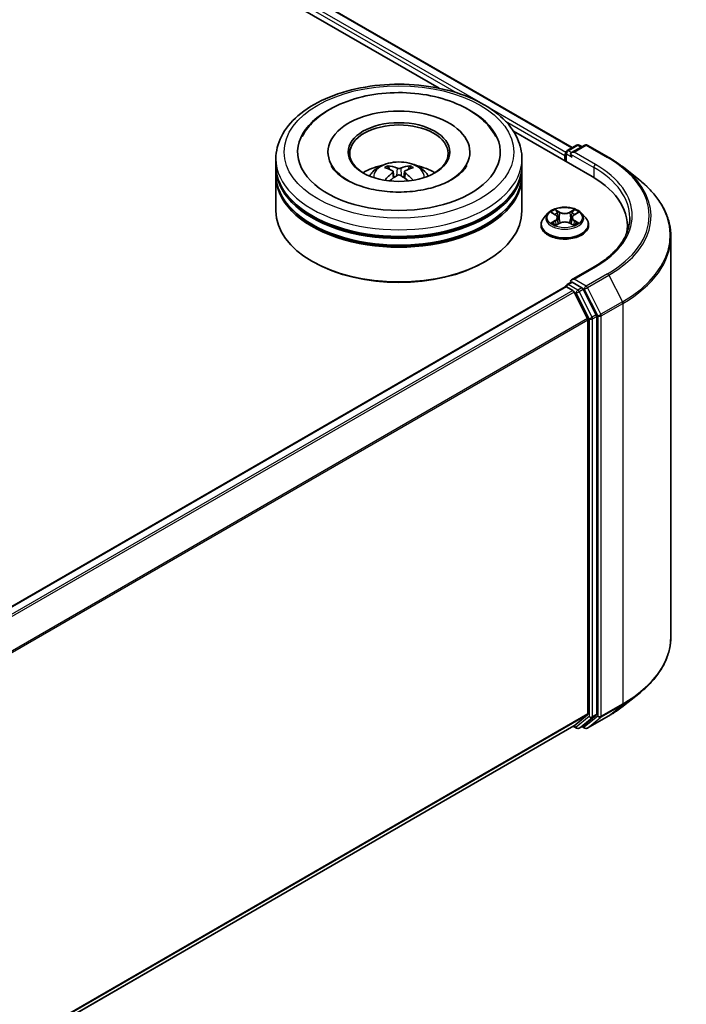
# Model space of a CAD drawing. Units: millimetres. Extents: x 36 to 11044, y 20 to 2128.
# Drawn here: x 504 to 536, y 518 to 564 of the extents above; entities that cross this region are included whole.
import ezdxf

# ---------------------------------------------------------------- set-up
doc = ezdxf.new("R2010")
doc.units = ezdxf.units.MM
doc.header["$LTSCALE"] = 2.5
doc.layers.add('Visible (ISO)', color=7, linetype='Continuous', lineweight=35)
doc.layers.add('Visible Narrow (ISO)', color=7, linetype='Continuous', lineweight=25)

msp = doc.modelspace()

# ---------------------------------------------------------------- linework, layer by layer
at = {"layer": 'Visible (ISO)'}
for p, q in [((408.0174, 629.043), (530.3244, 558.429)), ((407.5232, 628.5152), (524.0954, 561.2122)), ((527.5682, 559.2072), (531.2586, 557.0765)), ((530.0858, 558.2913), (530.5369, 558.5517)), ((530.9179, 558.5519), (530.3001, 558.1952)), ((530.6523, 558.5517), (530.785, 558.4751)), ((531.0333, 558.5519), (532.0396, 557.9709)), ((516.4329, 557.5947), (516.4329, 557.9087)), ((518.8753, 558.2228), (518.8753, 558.1474)), ((525.5291, 558.2228), (525.5291, 558.1474)), ((527.9714, 557.5947), (527.9714, 557.9087)), ((529.9804, 558.0658), (529.9804, 557.8145)), ((530.0281, 558.1914), (530.0281, 557.7869)), ((516.4329, 557.1865), (516.4329, 557.5005)), ((527.9714, 557.1865), (527.9714, 557.5005)), ((532.7268, 557.5071), (533.4541, 556.9314)), ((516.4329, 555.4592), (516.4329, 557.0922)), ((521.9378, 557.3052), (521.9677, 557.026)), ((522.4666, 557.3052), (522.4366, 557.026)), ((527.9714, 555.4592), (527.9714, 557.0922)), ((529.1916, 555.3523), (529.0008, 555.1395)), ((529.3785, 555.3757), (529.5422, 555.2778)), ((529.6431, 555.1433), (529.6746, 554.8496)), ((530.3176, 555.1433), (530.2861, 554.8496)), ((530.4185, 555.2778), (530.5822, 555.3757)), ((530.5822, 555.3757), (530.5823, 555.3758)), ((530.7691, 555.3523), (530.9599, 555.1395)), ((528.865, 554.7998), (528.865, 554.8126)), ((529.5722, 554.7926), (529.7428, 554.8877)), ((530.2179, 554.8877), (530.3885, 554.7926)), ((531.0957, 554.7998), (531.0957, 554.8126)), ((532.9146, 554.7684), (532.9146, 554.4955)), ((534.953, 554.2632), (534.953, 535.4892)), ((518.1771, 553.0726), (518.1227, 553.104)), ((526.2272, 553.0726), (526.2816, 553.104)), ((531.3641, 552.8428), (530.3001, 552.2285)), ((530.0042, 551.9006), (426.6883, 492.2512)), ((530.0281, 551.906), (530.0281, 551.9106)), ((530.0619, 551.8949), (530.3501, 551.7286)), ((530.0858, 552.0106), (530.2798, 552.1225)), ((530.785, 551.8543), (530.3339, 552.1148)), ((530.4128, 551.6585), (531.0493, 550.409)), ((531.4572, 550.5876), (530.8477, 551.7842)), ((531.4762, 531.8561), (531.4762, 550.5164)), ((531.0682, 550.3377), (531.0682, 531.8778)), ((532.7268, 532.2452), (533.4541, 532.821)), ((531.0493, 531.8284), (530.4128, 531.3139)), ((530.8477, 531.314), (531.4572, 531.8067)), ((531.0333, 531.2005), (532.0396, 531.7815)), ((530.4078, 531.3104), (427.81, 472.0756)), ((530.3773, 531.2928), (530.5369, 531.2007)), ((530.6523, 531.2007), (530.8427, 531.3106)), ((530.9179, 531.2005), (530.785, 531.2773))]:
    msp.add_line(p, q, dxfattribs=at)
for centre, start, end in [((530.1435, 558.1914), 120, 180), ((530.5946, 558.4518), 60, 120), ((530.9756, 558.4519), 60, 120), ((530.1435, 551.9106), 120, 180), ((530.5946, 531.3006), 240, 300), ((530.9756, 531.3005), 240, 300)]:
    msp.add_arc(centre, 0.1154, start, end, dxfattribs=at)
for centre, major_axis, ratio, start_param, end_param in [((522.2022, 558.2228), (4.75, 0), 0.5773503, 2.2877064, 7.1370716), ((522.2022, 558.2228), (3.3269, 0), 0.5773503, 5.4710656, 10.2368977), ((522.2022, 558.16), (-2.3077, 0), 0.5773503, 2.3727253, 7.0520527), ((530.0619, 558.1129), (-0.0577, -0.0999), 0.5773503, 4.3540694, 5.4977871), ((530.4155, 558.1286), (-0.1632, 0), 0.5773503, 4.712389, 6.2831853), ((530.3339, 558.0815), (-0.0577, 0.0999), 0.5773503, 0.7853982, 2.3561945), ((522.2022, 557.5005), (5.7692, 0), 0.5773503, 3.12745, 6.2973279), ((522.2022, 557.5947), (-5.7692, 0), 0.5773503, 0, 3.1415927), ((522.2022, 556.3386), (-2.3077, 0), 0.5773503, 5.0762837, 5.5305884), ((522.2421, 555.2955), (1.3128, -2.1269), 0.4946241, 2.4477608, 2.6867451), ((522.1662, 555.2516), (-1.1759, 2.2055), 0.654173, 5.6260122, 5.8649965), ((522.2382, 555.2516), (-1.1759, -2.2055), 0.654173, 3.5597815, 3.7987657), ((522.1623, 555.2955), (1.3128, 2.1269), 0.4946241, 0.4548476, 0.6938319), ((522.2022, 556.3386), (-2.3077, 0), 0.5773503, 3.8941895, 4.3484943), ((522.2022, 557.0922), (5.7692, 0), 0.5773503, 3.12745, 6.2973279), ((522.2022, 557.1865), (-5.7692, 0), 0.5773503, 0, 3.1415927), ((522.2421, 555.2539), (-0.9772, -2.3005), 0.5952629, 3.9628231, 4.1931334), ((522.1662, 555.2977), (1.495, 2.003), 0.5535342, 0.9593188, 1.1511249), ((522.2382, 555.2977), (1.495, -2.003), 0.5535342, 1.9904677, 2.1822739), ((522.1623, 555.2539), (-0.9772, 2.3005), 0.5952629, 5.2316446, 5.4619549), ((527.2607, 554.7684), (5.6538, 0), 0.5773503, 6.1711605, 7.0685835), ((522.2022, 557.5005), (-5.6923, 0), 0.5773503, 0.478284, 2.6633086), ((522.2022, 557.0922), (-5.6923, 0), 0.5773503, 0.478284, 2.6633086), ((522.2022, 555.4592), (5.7692, 0), 0.5773503, 3.1415927, 6.2831853), ((527.2607, 554.1403), (5.7692, 0), 0.5773503, 0.1529658, 0.2006295), ((522.2022, 555.3964), (5.6923, 0), 0.5773503, 3.9269908, 5.4977871), ((530.0619, 551.8007), (-0.0577, 0.0999), 0.5773503, 5.4977871, 6.2831853), ((530.4155, 552.1619), (-0.1632, 0), 0.5773503, 4.712389, 6.2831853), ((530.3339, 552.209), (-0.0577, -0.0999), 0.5773503, 5.4977871, 6.1236372), ((530.785, 551.7601), (0.0577, -0.0999), 0.5773503, 1.4801364, 2.3561945), ((530.3501, 551.6344), (0.0577, -0.0999), 0.5773503, 1.4801364, 2.3561945), ((531.3946, 550.5635), (0.0577, -0.0999), 0.5773503, 0.7853982, 1.4801364), ((530.9866, 550.3848), (0.0577, -0.0999), 0.5773503, 0.7853982, 1.4801364), ((530.9866, 531.9249), (0.0577, -0.0999), 0.5773503, 0.0906599, 0.7853982), ((531.3946, 531.9032), (0.0577, -0.0999), 0.5773503, 0.0906599, 0.7853982), ((530.3501, 531.4104), (0.0577, -0.0999), 0.5773503, 0, 0.0906599), ((530.785, 531.4105), (0.0577, -0.0999), 0.5773503, 0, 0.0906599)]:
    msp.add_ellipse(centre, major_axis=major_axis, ratio=ratio, start_param=start_param, end_param=end_param, dxfattribs=at)
msp.add_ellipse((522.2022, 558.2228), major_axis=(2.3846, 0), ratio=0.5773503, dxfattribs=at)
for points, knots in [([(516.4329, 557.9087), (516.4329, 558.2656), (516.5223, 558.6212), (516.8678, 559.3056), (517.1333, 559.6315), (517.8254, 560.2324), (518.2637, 560.5021), (519.259, 560.9451), (519.8178, 561.1171), (520.993, 561.346), (521.609, 561.4036), (522.8388, 561.4007), (523.4525, 561.3406), (524.6204, 561.1077), (525.1744, 560.9346), (526.1694, 560.4868), (526.61, 560.2116), (527.3234, 559.5794), (527.5988, 559.2224), (527.9019, 558.5384), (527.9714, 558.2239), (527.9714, 557.9087)], [5.4977871, 5.4977871, 5.4977871, 5.4977871, 5.7813922, 5.7813922, 6.0845916, 6.0845916, 6.4118539, 6.4118539, 6.7431319, 6.7431319, 7.0726004, 7.0726004, 7.4012185, 7.4012185, 7.7307232, 7.7307232, 8.0620184, 8.0620184, 8.3888941, 8.3888941, 8.6393798, 8.6393798, 8.6393798, 8.6393798]), ([(517.657, 558.944), (517.778, 559.1742), (517.9355, 559.3855), (518.3981, 559.8653), (518.7373, 560.1088), (519.5281, 560.5262), (519.9872, 560.6934), (520.9581, 560.9261), (521.4695, 560.9921), (522.4955, 561.0209), (523.0097, 560.9845), (523.9998, 560.8116), (524.4752, 560.6749), (525.3464, 560.3023), (525.7417, 560.0658), (526.3496, 559.5367), (526.5822, 559.2582), (526.7474, 558.944)], [2.6509041, 2.6509041, 2.6509041, 2.6509041, 2.8640704, 2.8640704, 3.1863273, 3.1863273, 3.5333994, 3.5333994, 3.8784321, 3.8784321, 4.2206826, 4.2206826, 4.5645366, 4.5645366, 4.9121077, 4.9121077, 5.2030776, 5.2030776, 5.2030776, 5.2030776]), ([(532.0396, 557.9709), (532.0893, 557.9422), (532.1383, 557.913), (532.2348, 557.8537), (532.2823, 557.8236), (532.3756, 557.7626), (532.4215, 557.7317), (532.5116, 557.6689), (532.5558, 557.6371), (532.6425, 557.5727), (532.6851, 557.5401), (532.7268, 557.5071)], [1.57079633, 1.57079633, 1.57079633, 1.57079633, 1.60184851, 1.60184851, 1.63290069, 1.63290069, 1.66395288, 1.66395288, 1.69500506, 1.69500506, 1.72605724, 1.72605724, 1.72605724, 1.72605724]), ([(524.6732, 556.9262), (524.4592, 556.8027), (524.2033, 556.6905), (523.6262, 556.5068), (523.3038, 556.4364), (522.6258, 556.3509), (522.2699, 556.3368), (521.5669, 556.3689), (521.22, 556.4153), (520.5779, 556.5608), (520.2823, 556.6592), (519.7765, 556.8884), (519.5648, 557.0183), (519.2382, 557.2819), (519.1232, 557.4148), (519.0388, 557.5527), (519.0283, 557.5712), (519.0187, 557.5895)], [0, 0, 0, 0, 0.2816664, 0.2816664, 0.5702919, 0.5702919, 0.8642759, 0.8642759, 1.1593291, 1.1593291, 1.4508445, 1.4508445, 1.7352514, 1.7352514, 2.0167553, 2.0167553, 2.0614849, 2.0614849, 2.0614849, 2.0614849]), ([(520.8257, 557.0985), (520.8686, 557.1725), (520.9191, 557.2381), (521.0658, 557.3934), (521.1692, 557.4694), (521.4148, 557.6079), (521.5607, 557.6621), (521.8695, 557.7372), (522.0331, 557.756), (522.3586, 557.7568), (522.5204, 557.7392), (522.8357, 557.6653), (522.9893, 557.609), (523.2693, 557.4492), (523.3983, 557.3477), (523.5308, 557.1749), (523.5558, 557.1379), (523.5786, 557.0985)], [1.1080064, 1.1080064, 1.1080064, 1.1080064, 1.2848512, 1.2848512, 1.5822086, 1.5822086, 1.9574686, 1.9574686, 2.3518935, 2.3518935, 2.7417298, 2.7417298, 3.1359976, 3.1359976, 3.5103035, 3.5103035, 3.6043826, 3.6043826, 3.6043826, 3.6043826]), ([(521.6775, 557.5795), (521.6815, 557.579), (521.6862, 557.5776), (521.6946, 557.5732), (521.6998, 557.5692), (521.7078, 557.561), (521.7119, 557.5554), (521.7171, 557.5459), (521.7192, 557.5408), (521.7207, 557.5361)], [0.014560073, 0.014560073, 0.014560073, 0.014560073, 0.018722682, 0.018722682, 0.023429831, 0.023429831, 0.028069056, 0.028069056, 0.031810177, 0.031810177, 0.031810177, 0.031810177]), ([(522.2878, 557.4677), (522.2758, 557.463), (522.261, 557.4589), (522.2289, 557.4539), (522.2117, 557.4529), (522.1797, 557.4536), (522.1627, 557.4554), (522.1361, 557.461), (522.1256, 557.4641), (522.1166, 557.4677)], [-0.203600878, -0.203600878, -0.203600878, -0.203600878, -0.191101099, -0.191101099, -0.178601321, -0.178601321, -0.166077206, -0.166077206, -0.156924272, -0.156924272, -0.156924272, -0.156924272]), ([(522.6837, 557.5361), (522.6851, 557.5408), (522.6872, 557.5459), (522.6924, 557.5554), (522.6966, 557.561), (522.7045, 557.5692), (522.7097, 557.5732), (522.7182, 557.5776), (522.7228, 557.579), (522.7268, 557.5795)], [0.042728556, 0.042728556, 0.042728556, 0.042728556, 0.046469677, 0.046469677, 0.051108902, 0.051108902, 0.055816051, 0.055816051, 0.05997866, 0.05997866, 0.05997866, 0.05997866]), ([(525.3857, 557.5895), (525.3174, 557.4596), (525.1976, 557.3097), (524.9186, 557.081), (524.8037, 557.0016), (524.6732, 556.9262)], [5.79249672, 5.79249672, 5.79249672, 5.79249672, 6.11138992, 6.11138992, 6.28318531, 6.28318531, 6.28318531, 6.28318531]), ([(521.5449, 556.8993), (521.5462, 556.8997), (521.5475, 556.9), (521.5526, 556.9005), (521.5568, 556.8997), (521.5605, 556.8976), (521.5611, 556.8972), (521.5617, 556.8967)], [0.0219671693, 0.0219671693, 0.0219671693, 0.0219671693, 0.0234298311, 0.0234298311, 0.0280690561, 0.0280690561, 0.028985175, 0.028985175, 0.028985175, 0.028985175]), ([(521.9056, 557.3459), (521.9161, 557.3403), (521.9251, 557.3329), (521.9364, 557.3159), (521.9387, 557.3062), (521.937, 557.2875), (521.933, 557.2772), (521.9205, 557.2602), (521.9135, 557.2533), (521.9056, 557.247)], [-0.203600863, -0.203600863, -0.203600863, -0.203600863, -0.191101084, -0.191101084, -0.178601305, -0.178601305, -0.166077191, -0.166077191, -0.156924256, -0.156924256, -0.156924256, -0.156924256]), ([(522.1166, 557.1252), (522.1285, 557.1327), (522.1434, 557.139), (522.1754, 557.147), (522.1927, 557.1486), (522.2247, 557.1474), (522.2416, 557.1446), (522.2683, 557.1357), (522.2787, 557.1308), (522.2878, 557.1252)], [-0.203600878, -0.203600878, -0.203600878, -0.203600878, -0.191101099, -0.191101099, -0.178601321, -0.178601321, -0.166077206, -0.166077206, -0.156924272, -0.156924272, -0.156924272, -0.156924272]), ([(522.4988, 557.247), (522.4882, 557.2553), (522.4793, 557.265), (522.468, 557.285), (522.4657, 557.2952), (522.4673, 557.3135), (522.4713, 557.3228), (522.4839, 557.3366), (522.4909, 557.3417), (522.4988, 557.3459)], [-0.203600863, -0.203600863, -0.203600863, -0.203600863, -0.191101084, -0.191101084, -0.178601305, -0.178601305, -0.166077191, -0.166077191, -0.156924256, -0.156924256, -0.156924256, -0.156924256]), ([(522.8427, 556.8967), (522.8433, 556.8972), (522.8439, 556.8976), (522.8476, 556.8997), (522.8518, 556.9005), (522.8568, 556.9), (522.8581, 556.8997), (522.8595, 556.8993)], [0.0455535579, 0.0455535579, 0.0455535579, 0.0455535579, 0.0464696768, 0.0464696768, 0.0511089018, 0.0511089018, 0.0525715636, 0.0525715636, 0.0525715636, 0.0525715636]), ([(534.953, 554.2632), (534.953, 554.4554), (534.932, 554.6475), (534.8485, 555.0281), (534.786, 555.2164), (534.6212, 555.586), (534.5188, 555.7672), (534.2763, 556.1196), (534.1362, 556.2909), (533.8208, 556.621), (533.6455, 556.7798), (533.4541, 556.9314)], [3.92699082, 3.92699082, 3.92699082, 3.92699082, 4.05301827, 4.05301827, 4.17904572, 4.17904572, 4.30507316, 4.30507316, 4.43110061, 4.43110061, 4.55712806, 4.55712806, 4.55712806, 4.55712806]), ([(530.7691, 555.3523), (530.7219, 555.405), (530.662, 555.4512), (530.5206, 555.5307), (530.4382, 555.5634), (530.2614, 555.6112), (530.167, 555.6263), (529.9757, 555.6379), (529.8788, 555.6345), (529.6914, 555.6095), (529.6008, 555.588), (529.4344, 555.528), (529.3586, 555.4894), (529.2557, 555.4157), (529.2211, 555.3853), (529.1916, 555.3523)], [4.4045574, 4.4045574, 4.4045574, 4.4045574, 4.7255704, 4.7255704, 5.059999, 5.059999, 5.3930764, 5.3930764, 5.7243898, 5.7243898, 6.0561258, 6.0561258, 6.3901037, 6.3901037, 6.5910169, 6.5910169, 6.5910169, 6.5910169]), ([(529.5375, 555.5231), (529.5374, 555.5233), (529.5372, 555.5234), (529.5369, 555.5237), (529.5367, 555.5239), (529.5364, 555.5241)], [-0.00023059908, -0.00023059908, -0.00023059908, -0.00023059908, 0, 0, 0.00033832945, 0.00033832945, 0.00033832945, 0.00033832945]), ([(529.5364, 555.5241), (529.5366, 555.5239), (529.5367, 555.5237), (529.5369, 555.5233), (529.537, 555.5232), (529.5371, 555.523)], [-0.00033832945, -0.00033832945, -0.00033832945, -0.00033832945, 0, 0, 0.00024151791, 0.00024151791, 0.00024151791, 0.00024151791]), ([(530.3769, 555.4425), (530.3985, 555.4723), (530.4108, 555.503), (530.424, 555.5237), (530.4241, 555.5239), (530.4243, 555.5241)], [0, 0, 0, 0, 0.032055974, 0.032055974, 0.032394303, 0.032394303, 0.032394303, 0.032394303]), ([(530.4243, 555.5241), (530.4241, 555.5239), (530.4238, 555.5237), (530.4216, 555.5217), (530.4196, 555.5199), (530.4175, 555.518)], [-0.0323943032, -0.0323943032, -0.0323943032, -0.0323943032, -0.0320559737, -0.0320559737, -0.0289727583, -0.0289727583, -0.0289727583, -0.0289727583]), ([(529.0008, 555.1395), (528.9836, 555.1203), (528.9678, 555.1005), (528.9394, 555.0596), (528.9267, 555.0385), (528.9047, 554.9954), (528.8954, 554.9733), (528.8803, 554.9283), (528.8746, 554.9054), (528.8669, 554.8592), (528.865, 554.8359), (528.865, 554.8126)], [0.30783155, 0.30783155, 0.30783155, 0.30783155, 0.40334487, 0.40334487, 0.4988582, 0.4988582, 0.59437152, 0.59437152, 0.68988484, 0.68988484, 0.78539816, 0.78539816, 0.78539816, 0.78539816]), ([(529.4161, 555.3532), (529.3932, 555.3792), (529.3582, 555.394), (529.3248, 555.4014), (529.3244, 555.4014), (529.3241, 555.4015)], [0.001902216, 0.001902216, 0.001902216, 0.001902216, 0.032055974, 0.032055974, 0.032394303, 0.032394303, 0.032394303, 0.032394303]), ([(529.3241, 555.4015), (529.3244, 555.4014), (529.3247, 555.4013), (529.3282, 555.4), (529.3313, 555.3987), (529.3344, 555.3975)], [-0.0323943032, -0.0323943032, -0.0323943032, -0.0323943032, -0.0320559737, -0.0320559737, -0.0289727583, -0.0289727583, -0.0289727583, -0.0289727583]), ([(529.6431, 555.1433), (529.6419, 555.1538), (529.6395, 555.1641), (529.6323, 555.1843), (529.6275, 555.1942), (529.6157, 555.2132), (529.6087, 555.2223), (529.5928, 555.2397), (529.5839, 555.248), (529.5643, 555.2636), (529.5537, 555.2709), (529.5422, 555.2778)], [3.98889417, 3.98889417, 3.98889417, 3.98889417, 4.13010248, 4.13010248, 4.27131078, 4.27131078, 4.41251908, 4.41251908, 4.55372738, 4.55372738, 4.69493569, 4.69493569, 4.69493569, 4.69493569]), ([(530.4185, 555.2778), (530.4071, 555.2709), (530.3964, 555.2636), (530.3768, 555.248), (530.3679, 555.2397), (530.352, 555.2223), (530.345, 555.2132), (530.3332, 555.1942), (530.3284, 555.1843), (530.3212, 555.1641), (530.3188, 555.1538), (530.3176, 555.1433)], [0.01745329, 0.01745329, 0.01745329, 0.01745329, 0.1586616, 0.1586616, 0.2998699, 0.2998699, 0.4410782, 0.4410782, 0.5822865, 0.5822865, 0.72349481, 0.72349481, 0.72349481, 0.72349481]), ([(530.6366, 555.4015), (530.6363, 555.4014), (530.6359, 555.4014), (530.6353, 555.4012), (530.635, 555.4012), (530.6347, 555.4011)], [-0.00033832945, -0.00033832945, -0.00033832945, -0.00033832945, 0, 0, 0.00024151791, 0.00024151791, 0.00024151791, 0.00024151791]), ([(530.6349, 555.4009), (530.6352, 555.4009), (530.6354, 555.401), (530.636, 555.4013), (530.6363, 555.4014), (530.6366, 555.4015)], [-0.00023059908, -0.00023059908, -0.00023059908, -0.00023059908, 0, 0, 0.00033832945, 0.00033832945, 0.00033832945, 0.00033832945]), ([(531.0957, 554.8126), (531.0957, 554.8359), (531.0938, 554.8592), (531.0861, 554.9054), (531.0804, 554.9283), (531.0653, 554.9733), (531.056, 554.9954), (531.034, 555.0385), (531.0213, 555.0596), (530.9929, 555.1005), (530.9771, 555.1203), (530.9599, 555.1395)], [3.92699082, 3.92699082, 3.92699082, 3.92699082, 4.02250414, 4.02250414, 4.11801746, 4.11801746, 4.21353078, 4.21353078, 4.30904411, 4.30904411, 4.40455743, 4.40455743, 4.40455743, 4.40455743]), ([(533.0299, 555.1452), (533.0299, 554.9778), (533.0072, 554.8103), (532.916, 554.4782), (532.8477, 554.3134), (532.6659, 553.9904), (532.5524, 553.8321), (532.2824, 553.5262), (532.1259, 553.3786), (531.7734, 553.0985), (531.5774, 552.9659), (531.3641, 552.8428)], [2.35619449, 2.35619449, 2.35619449, 2.35619449, 2.51327412, 2.51327412, 2.67035376, 2.67035376, 2.82743339, 2.82743339, 2.98451302, 2.98451302, 3.14159265, 3.14159265, 3.14159265, 3.14159265]), ([(528.865, 554.7998), (528.865, 554.731), (528.8831, 554.6624), (528.9534, 554.531), (529.0069, 554.4684), (529.1448, 554.355), (529.2305, 554.3046), (529.4243, 554.2223), (529.5325, 554.1905), (529.76, 554.1486), (529.8793, 554.1385), (530.1171, 554.1407), (530.2356, 554.1531), (530.4603, 554.1991), (530.5665, 554.2328), (530.7561, 554.3187), (530.8395, 554.371), (530.9739, 554.4896), (531.0253, 554.556), (531.0826, 554.6826), (531.0957, 554.7411), (531.0957, 554.7998)], [0.7853982, 0.7853982, 0.7853982, 0.7853982, 1.0851087, 1.0851087, 1.3975197, 1.3975197, 1.7220128, 1.7220128, 2.0477407, 2.0477407, 2.3724912, 2.3724912, 2.696846, 2.696846, 3.0216801, 3.0216801, 3.3474775, 3.3474775, 3.6713926, 3.6713926, 3.9269908, 3.9269908, 3.9269908, 3.9269908]), ([(529.3258, 554.8896), (529.3255, 554.8895), (529.3253, 554.8894), (529.3247, 554.8892), (529.3244, 554.889), (529.3241, 554.8889)], [-0.00023059908, -0.00023059908, -0.00023059908, -0.00023059908, 0, 0, 0.00033832945, 0.00033832945, 0.00033832945, 0.00033832945]), ([(529.3241, 554.8889), (529.3244, 554.889), (529.3248, 554.8891), (529.3254, 554.8892), (529.3257, 554.8893), (529.326, 554.8893)], [-0.00033832945, -0.00033832945, -0.00033832945, -0.00033832945, 0, 0, 0.00024151791, 0.00024151791, 0.00024151791, 0.00024151791]), ([(529.4528, 554.8749), (529.4597, 554.8691), (529.4673, 554.8633), (529.4834, 554.8517), (529.492, 554.846), (529.5104, 554.8346), (529.5201, 554.8289), (529.5405, 554.8179), (529.5512, 554.8125), (529.5689, 554.8042), (529.5756, 554.8012), (529.5824, 554.7983)], [1.39332395, 1.39332395, 1.39332395, 1.39332395, 1.46346938, 1.46346938, 1.53361482, 1.53361482, 1.60376025, 1.60376025, 1.67390568, 1.67390568, 1.71478324, 1.71478324, 1.71478324, 1.71478324]), ([(529.579, 554.7964), (529.5603, 554.7975), (529.5489, 554.7856), (529.5367, 554.7667), (529.5366, 554.7665), (529.5364, 554.7663)], [0.002431037, 0.002431037, 0.002431037, 0.002431037, 0.032055974, 0.032055974, 0.032394303, 0.032394303, 0.032394303, 0.032394303]), ([(529.5364, 554.7663), (529.5367, 554.7665), (529.5369, 554.7667), (529.5391, 554.7687), (529.5411, 554.7704), (529.5432, 554.7721)], [-0.0323943032, -0.0323943032, -0.0323943032, -0.0323943032, -0.0320559737, -0.0320559737, -0.0289727583, -0.0289727583, -0.0289727583, -0.0289727583]), ([(530.2179, 554.8877), (530.1923, 554.902), (530.1631, 554.9138), (530.1003, 554.9318), (530.0667, 554.9379), (529.9979, 554.9441), (529.9628, 554.9441), (529.894, 554.9379), (529.8604, 554.9318), (529.7976, 554.9138), (529.7684, 554.902), (529.7428, 554.8877)], [4.7298423, 4.7298423, 4.7298423, 4.7298423, 5.0370202, 5.0370202, 5.3441982, 5.3441982, 5.6513761, 5.6513761, 5.9585541, 5.9585541, 6.265732, 6.265732, 6.265732, 6.265732]), ([(530.3783, 554.7983), (530.3851, 554.8012), (530.3918, 554.8042), (530.4095, 554.8125), (530.4202, 554.8179), (530.4406, 554.8289), (530.4503, 554.8346), (530.4687, 554.846), (530.4773, 554.8517), (530.4935, 554.8633), (530.501, 554.8691), (530.5079, 554.8749)], [2.99760574, 2.99760574, 2.99760574, 2.99760574, 3.0384833, 3.0384833, 3.10862873, 3.10862873, 3.17877417, 3.17877417, 3.2489196, 3.2489196, 3.31906503, 3.31906503, 3.31906503, 3.31906503]), ([(530.4232, 554.7673), (530.4233, 554.7671), (530.4235, 554.767), (530.4238, 554.7667), (530.4241, 554.7665), (530.4243, 554.7663)], [-0.00023059908, -0.00023059908, -0.00023059908, -0.00023059908, 0, 0, 0.00033832945, 0.00033832945, 0.00033832945, 0.00033832945]), ([(530.4243, 554.7663), (530.4241, 554.7665), (530.424, 554.7667), (530.4238, 554.7671), (530.4237, 554.7672), (530.4236, 554.7674)], [-0.00033832945, -0.00033832945, -0.00033832945, -0.00033832945, 0, 0, 0.00024151791, 0.00024151791, 0.00024151791, 0.00024151791]), ([(530.5404, 554.8902), (530.5631, 554.8945), (530.6004, 554.8966), (530.6359, 554.8891), (530.6363, 554.889), (530.6366, 554.8889)], [0, 0, 0, 0, 0.032055974, 0.032055974, 0.032394303, 0.032394303, 0.032394303, 0.032394303]), ([(530.6366, 554.8889), (530.6363, 554.889), (530.636, 554.8892), (530.6325, 554.8905), (530.6294, 554.8916), (530.6263, 554.8926)], [-0.0323943032, -0.0323943032, -0.0323943032, -0.0323943032, -0.0320559737, -0.0320559737, -0.0289727583, -0.0289727583, -0.0289727583, -0.0289727583]), ([(530.2798, 552.1225), (530.2847, 552.1254), (530.293, 552.1269), (530.3125, 552.1246), (530.3236, 552.1207), (530.3339, 552.1148)], [0.038953354, 0.038953354, 0.038953354, 0.038953354, 0.050334548, 0.050334548, 0.061715743, 0.061715743, 0.061715743, 0.061715743]), ([(534.953, 535.4892), (534.953, 535.297), (534.932, 535.1049), (534.8485, 534.7243), (534.786, 534.536), (534.6212, 534.1664), (534.5188, 533.9852), (534.2763, 533.6328), (534.1362, 533.4615), (533.8208, 533.1314), (533.6455, 532.9726), (533.4541, 532.821)], [2.35619449, 2.35619449, 2.35619449, 2.35619449, 2.48222194, 2.48222194, 2.60824939, 2.60824939, 2.73427684, 2.73427684, 2.86030429, 2.86030429, 2.98633174, 2.98633174, 2.98633174, 2.98633174]), ([(532.0396, 531.7815), (532.0893, 531.8102), (532.1383, 531.8394), (532.2348, 531.8987), (532.2823, 531.9288), (532.3756, 531.9898), (532.4215, 532.0207), (532.5116, 532.0835), (532.5558, 532.1153), (532.6425, 532.1796), (532.6851, 532.2122), (532.7268, 532.2452)], [3.14159265, 3.14159265, 3.14159265, 3.14159265, 3.17264484, 3.17264484, 3.20369702, 3.20369702, 3.2347492, 3.2347492, 3.26580139, 3.26580139, 3.29685357, 3.29685357, 3.29685357, 3.29685357])]:
    msp.add_open_spline(points, degree=3, knots=knots, dxfattribs=at)
for points, weights in [([(521.7558, 557.4162), (521.7389, 557.4739), (521.7207, 557.5361)], [1.08273581125, 1.07755563389, 1.07090462461]), ([(522.6837, 557.5361), (522.6655, 557.4739), (522.6486, 557.4162)], [1.07090461894, 1.07755562758, 1.08273580442])]:
    msp.add_rational_spline(points, weights, degree=2, dxfattribs=at)
for points in [[(521.5619, 556.8966), (521.5618, 556.8966), (521.5618, 556.8967), (521.5617, 556.8967)], [(522.8427, 556.8967), (522.8426, 556.8967), (522.8425, 556.8966), (522.8425, 556.8966)], [(530.4175, 555.518), (530.3985, 555.5003), (530.3792, 555.4783), (530.3575, 555.4572)], [(529.3344, 555.3975), (529.3493, 555.3913), (529.3644, 555.3841), (529.3785, 555.3757)], [(529.5432, 554.7721), (529.5527, 554.78), (529.5623, 554.787), (529.5722, 554.7926)], [(530.6263, 554.8926), (530.5972, 554.9027), (530.5677, 554.9089), (530.5455, 554.9131)]]:
    msp.add_open_spline(points, degree=3, dxfattribs=at)
at = {"layer": 'Visible Narrow (ISO)'}
for p, q in [((407.979, 629.0391), (530.3018, 558.416)), ((407.5965, 628.7241), (524.8822, 561.0092)), ((407.6781, 628.8654), (526.0203, 560.5405)), ((526.3762, 560.3351), (530.0328, 558.2239)), ((527.1998, 559.6711), (529.9804, 558.0658)), ((530.1435, 558.2856), (530.5946, 558.546)), ((530.3001, 558.1952), (530.1435, 558.2856)), ((530.4155, 558.2228), (530.9756, 558.5462)), ((530.5946, 558.546), (530.7512, 558.4556)), ((530.9756, 558.5462), (531.9819, 557.9652)), ((530.0619, 558.1443), (530.3339, 557.9872)), ((530.0619, 557.7674), (530.0619, 558.1443)), ((530.2523, 558.1286), (531.3402, 557.5005)), ((531.4218, 557.6418), (530.4155, 558.2228)), ((522.1166, 557.4677), (522.092, 557.1096)), ((522.2878, 557.4677), (522.3124, 557.1096)), ((531.3402, 557.5005), (531.3402, 557.0285)), ((521.9056, 557.247), (521.9248, 556.9952)), ((522.4988, 557.247), (522.4796, 556.9952)), ((529.7521, 555.4039), (529.5364, 555.5241)), ((530.4243, 555.5241), (530.2086, 555.4039)), ((529.3241, 555.4015), (529.5324, 555.277)), ((529.6032, 555.4572), (529.7388, 555.3816)), ((529.7194, 555.1092), (529.6505, 555.3577)), ((529.7388, 555.3816), (529.7194, 555.1092)), ((530.2219, 555.3816), (530.3575, 555.4572)), ((530.2219, 555.3816), (530.2413, 555.1092)), ((530.3102, 555.3577), (530.2413, 555.1092)), ((530.4283, 555.277), (530.6366, 555.4015)), ((529.5324, 555.0134), (529.3241, 554.8889)), ((529.4152, 554.9131), (529.5461, 554.9914)), ((529.4846, 554.851), (529.4709, 554.8732)), ((529.5364, 554.7663), (529.7521, 554.8866)), ((529.5461, 554.9914), (529.5597, 554.8085)), ((529.5608, 554.7927), (529.5608, 554.7926)), ((529.5613, 554.7859), (529.5613, 554.7859)), ((530.2086, 554.8866), (530.4243, 554.7663)), ((530.3994, 554.7859), (530.3994, 554.7859)), ((530.3999, 554.7927), (530.3999, 554.7926)), ((530.4146, 554.9914), (530.401, 554.8085)), ((530.4146, 554.9914), (530.5455, 554.9131)), ((530.6366, 554.8889), (530.4283, 555.0134)), ((530.4898, 554.8732), (530.4761, 554.851)), ((530.4155, 552.2561), (531.4218, 552.837)), ((531.9819, 552.5137), (530.9756, 551.9327)), ((531.0383, 551.8626), (532.0445, 552.4436)), ((532.0445, 552.4436), (532.6811, 551.1941)), ((530.0619, 551.8949), (426.7222, 492.2317)), ((530.1435, 552.0048), (530.3339, 552.1148)), ((530.5946, 551.7444), (530.1435, 552.0048)), ((530.9756, 551.9327), (530.4155, 552.2561)), ((530.785, 551.8543), (530.5946, 551.7444)), ((530.785, 551.8543), (530.894, 551.7914)), ((531.6748, 550.6131), (531.0383, 551.8626)), ((530.3501, 551.7286), (427.0103, 492.0653)), ((530.4128, 551.6585), (427.1023, 492.0122)), ((530.4109, 551.6621), (530.513, 551.6031)), ((530.513, 551.6031), (531.1226, 550.4065)), ((530.6573, 551.6743), (530.8477, 551.7842)), ((531.2669, 550.4777), (530.6573, 551.6743)), ((530.894, 551.7914), (531.5305, 550.5419)), ((532.6811, 551.1941), (531.6748, 550.6131)), ((531.6937, 550.5419), (532.7, 551.1228)), ((532.7, 551.1228), (532.7, 532.3488)), ((531.4572, 550.5876), (531.2669, 550.4777)), ((531.2858, 550.4065), (531.4762, 550.5164)), ((531.5305, 550.5419), (531.5305, 531.7679)), ((531.6937, 531.7679), (531.6937, 550.5419)), ((531.0493, 550.409), (427.7771, 490.7847)), ((531.0682, 550.3377), (427.8067, 490.7197)), ((531.1226, 550.4065), (531.1226, 531.7462)), ((531.2858, 531.7462), (531.2858, 550.4065)), ((531.6748, 531.7185), (532.6811, 532.2994)), ((532.7, 532.3488), (531.6937, 531.7679)), ((532.0445, 531.7849), (532.6811, 532.2994)), ((531.0682, 531.8778), (427.81, 472.2616)), ((531.0493, 531.8284), (427.81, 472.2231)), ((531.1226, 531.7462), (530.513, 531.2535)), ((530.6573, 531.2041), (531.2669, 531.6968)), ((531.5305, 531.7679), (530.894, 531.2533)), ((532.0445, 531.7849), (531.0383, 531.204)), ((531.0383, 531.204), (531.6748, 531.7185)), ((531.2669, 531.6968), (531.4572, 531.8067)), ((531.4762, 531.8561), (531.2858, 531.7462)), ((530.4128, 531.3139), (427.81, 472.0761)), ((530.513, 531.2535), (530.4109, 531.3124)), ((530.8477, 531.314), (530.6573, 531.2041)), ((530.894, 531.2533), (530.8188, 531.2968))]:
    msp.add_line(p, q, dxfattribs=at)
for centre, major_axis in [((522.2022, 558.2228), (-5.3846, 0)), ((529.9804, 555.1452), (-0.8236, 0))]:
    msp.add_ellipse(centre, major_axis=major_axis, ratio=0.5773503, dxfattribs=at)
for centre, major_axis, ratio, start_param, end_param in [((530.1435, 558.1914), (0.0577, 0.0999), 0.5773503, 0.7853982, 2.3561945), ((530.1435, 558.1914), (-0.0577, 0.0999), 0.5773503, 5.4977871, 6.2831853), ((530.5946, 558.4518), (-0.0577, 0.0999), 0.5773503, 5.4977871, 6.2831853), ((530.5946, 558.4518), (0.0577, 0.0999), 0.5773503, 0, 0.7853982), ((530.9756, 558.4519), (-0.0577, 0.0999), 0.5773503, 5.4977871, 6.2831853), ((530.9756, 558.4519), (0.0577, 0.0999), 0.5773503, 0, 0.7853982), ((522.2022, 557.9087), (-5.7692, 0), 0.5773503, 0, 3.1415927), ((530.1435, 558.1914), (-0.1154, 0), 0.5773503, 0, 0.7853982), ((531.9819, 557.871), (0.0577, 0.0999), 0.5773503, 0, 0.7853982), ((527.2607, 555.2394), (6.6767, 0), 0.5773503, 5.4977871, 7.0685835), ((522.2022, 557.0702), (-1.1803, 0), 0.5773503, 3.0761472, 6.3486308), ((522.2022, 557.1885), (-0.8567, 0), 0.5773503, 5.3714845, 5.6240898), ((522.2022, 557.1692), (0.7974, 0), 0.5773503, 2.2191702, 2.4253628), ((522.2022, 557.1692), (0.7974, 0), 0.5773503, 0.7162298, 0.9224224), ((522.2022, 557.1885), (-0.8567, 0), 0.5773503, 3.8006881, 4.0532935), ((531.4218, 557.5476), (0.0577, 0.0999), 0.5773503, 0.7853982, 2.3561945), ((527.2607, 555.1452), (5.7692, 0), 0.5773503, 0, 0.7853982), ((527.2607, 555.2394), (5.8846, 0), 0.5773503, 5.4977871, 7.0685835), ((527.2607, 555.2055), (6.7654, 0), 0.5773503, 5.4977871, 6.9133226), ((527.2607, 554.3235), (7.6656, 0), 0.5773503, 5.4977871, 6.9133226), ((529.9804, 555.1452), (-0.7923, 0), 0.5773503, 5.3071026, 5.6884717), ((529.9804, 555.1452), (-0.7923, 0), 0.5773503, 3.7363063, 4.1176753), ((529.9804, 554.8468), (-1.103, 0), 0.5773503, 5.8056187, 9.9023446), ((529.9804, 555.1166), (-0.8881, 0), 0.5773503, 5.8056187, 9.9023446), ((529.9804, 555.058), (0.6201, 0), 0.5773503, 2.1762943, 2.4206222), ((529.5324, 555.2613), (0.0099, 0.0165), 0.5873385, 0, 0.7942785), ((529.296, 555.1452), (0.3285, 0), 0.5773503, 5.5152404, 7.0511302), ((529.296, 555.1309), (0.3477, 0), 0.5773503, 5.5152404, 6.3450887), ((529.5899, 555.4506), (-0.0157, -0.0111), 0.1849737, 1.043317, 2.4384992), ((529.5392, 555.3706), (-0.0814, 0.1627), 0.5476269, 4.3686132, 4.9838691), ((529.6372, 555.3511), (-0.0185, -0.0051), 0.2229178, 3.8515805, 5.2070037), ((529.7061, 555.1026), (-0.0185, -0.0051), 0.2228845, 3.8515738, 5.2026198), ((529.7521, 555.3882), (-0.0094, -0.0168), 0.5671862, 3.9184152, 5.401945), ((529.9804, 555.526), (0.3477, 0), 0.5773503, 3.9444441, 5.4803339), ((529.9804, 555.5403), (-0.3285, 0), 0.5773503, 0.8028515, 2.3387412), ((530.2086, 555.3882), (0.0094, -0.0168), 0.5671862, 0.8812403, 2.3647701), ((530.2546, 555.1026), (-0.0185, 0.0051), 0.2228845, 4.2221582, 5.5732041), ((530.6647, 555.1452), (-0.3285, 0), 0.5773503, 5.5152404, 7.0511302), ((530.4215, 555.3706), (0.0814, 0.1627), 0.5476269, 1.2993162, 1.9145721), ((530.3235, 555.3511), (-0.0185, 0.0051), 0.2229178, 4.2177743, 5.5731974), ((530.6647, 555.1309), (-0.3477, 0), 0.5773503, 6.221282, 7.0511302), ((529.9804, 555.058), (0.6201, 0), 0.5773503, 0.7209705, 0.9652983), ((530.3708, 555.4506), (-0.0157, 0.0111), 0.1849737, 0.7030935, 2.0982756), ((530.4283, 555.2613), (-0.0099, 0.0165), 0.5873385, 5.4889069, 6.2831853), ((529.9804, 554.8126), (-1.1154, 0), 0.5773503, 0, 3.1415927), ((529.9804, 554.7998), (1.1154, 0), 0.5773503, 3.1415927, 6.2831853), ((529.9804, 555.1452), (0.7923, 0), 0.5773503, 3.7363063, 4.1176753), ((529.429, 554.9068), (-0.0037, -0.0189), 0.7797536, 4.5269049, 5.922087), ((529.3701, 554.7636), (0.0607, 0.1448), 0.7122196, 5.8136023, 6.4288582), ((529.4847, 554.8669), (-0.0163, -0.0101), 0.7297361, 5.1634453, 5.7754826), ((529.5324, 554.9977), (0.0099, -0.0165), 0.5873385, 0.8637843, 2.3473142), ((529.7521, 554.8709), (-0.0094, 0.0168), 0.5671862, 5.5063628, 6.2831853), ((529.9804, 554.7501), (0.3285, 0), 0.5773503, 0.8028515, 2.3387412), ((530.2086, 554.8709), (0.0094, 0.0168), 0.5671862, 0, 0.7768225), ((530.4283, 554.9977), (-0.0099, -0.0165), 0.5873385, 3.9358711, 5.419401), ((529.9804, 555.1452), (0.7923, 0), 0.5773503, 5.3071026, 5.6884717), ((530.5906, 554.7636), (-0.0607, 0.1448), 0.7122196, 6.1375124, 6.7527683), ((530.476, 554.8669), (-0.0163, 0.0101), 0.7297361, 3.6492954, 4.2613326), ((530.5317, 554.9068), (0.0037, -0.0189), 0.7797536, 0.3610983, 1.7562804), ((527.2607, 554.2632), (7.6923, 0), 0.5773503, 5.4977871, 6.2831853), ((531.4218, 552.7428), (-0.0577, 0.0999), 0.5773503, 5.4977871, 6.2831853), ((531.9819, 552.4194), (0.0577, -0.0999), 0.5773503, 1.4801364, 2.3561945), ((530.1435, 551.9106), (-0.1154, 0), 0.5773503, 0, 0.0701236), ((530.1435, 551.9106), (0.0577, 0.0999), 0.5773503, 0.7853982, 2.061679), ((530.1435, 551.9106), (-0.0577, 0.0999), 0.5773503, 5.4977871, 6.2831853), ((530.9756, 551.8385), (0.0577, 0.0999), 0.5773503, 0.7853982, 2.3561945), ((530.9756, 551.8385), (-0.1028, -0.0524), 0.0739221, 0.617421, 2.1882173), ((530.9756, 551.8385), (-0.0577, 0.0999), 0.5773503, 4.6217291, 5.4977871), ((530.5946, 551.6502), (0.0577, 0.0999), 0.5773503, 0.7853982, 2.3561945), ((530.5946, 551.6502), (-0.1028, -0.0524), 0.0739221, 0.617421, 2.1882173), ((530.5946, 551.6502), (-0.0577, 0.0999), 0.5773503, 4.6217291, 5.4977871), ((532.6184, 551.1699), (-0.0577, 0.0999), 0.5773503, 3.9269908, 4.6217291), ((531.2042, 550.4536), (0.1028, 0.0524), 0.0739221, 3.7590136, 5.32981), ((531.2042, 550.4536), (-0.0577, 0.0999), 0.5773503, 3.9269908, 4.6217291), ((531.6121, 550.589), (0.1028, 0.0524), 0.0739221, 3.7590136, 5.32981), ((531.6121, 550.589), (-0.1154, 0), 0.5773503, 0.7853982, 2.3561945), ((531.6121, 550.589), (-0.0577, 0.0999), 0.5773503, 3.9269908, 4.6217291), ((531.2042, 550.4536), (-0.1154, 0), 0.5773503, 0.7853982, 2.3561945), ((527.2607, 535.4892), (7.6923, 0), 0.5773503, 5.4977871, 6.2831853), ((527.2607, 535.4289), (7.6656, 0), 0.5773503, 5.4977871, 5.6530481), ((527.2607, 534.5469), (-6.7654, 0), 0.5773503, 2.3561945, 2.5114554), ((532.6184, 532.3959), (0.0577, -0.0999), 0.5773503, 0.0906599, 0.7853982), ((531.2042, 531.7933), (0.1154, 0), 0.5773503, 3.9269908, 5.4977871), ((531.2042, 531.7933), (0.0725, -0.0897), 0.8131434, 4.585045, 6.1558413), ((531.2042, 531.7933), (0.0577, -0.0999), 0.5773503, 0.0906599, 0.7853982), ((531.6121, 531.815), (0.1154, 0), 0.5773503, 3.9269908, 5.4977871), ((531.6121, 531.815), (0.0725, -0.0897), 0.8131434, 4.585045, 6.1558413), ((531.6121, 531.815), (0.0577, -0.0999), 0.5773503, 0.0906599, 0.7853982), ((531.9819, 531.8814), (0.0577, -0.0999), 0.5773503, 0, 0.0906599), ((530.5946, 531.3006), (-0.0577, -0.0999), 0.5773503, 5.4977871, 6.2831853), ((530.5946, 531.3006), (0.0725, -0.0897), 0.8131434, 4.585045, 6.1558413), ((530.5946, 531.3006), (0.0577, -0.0999), 0.5773503, 0, 0.0906599), ((530.9756, 531.3005), (0.0725, -0.0897), 0.8131434, 4.585045, 6.1558413), ((530.9756, 531.3005), (-0.0577, -0.0999), 0.5773503, 5.4977871, 6.2831853), ((530.9756, 531.3005), (0.0577, -0.0999), 0.5773503, 0, 0.0906599)]:
    msp.add_ellipse(centre, major_axis=major_axis, ratio=ratio, start_param=start_param, end_param=end_param, dxfattribs=at)
for points in [[(529.5371, 555.523), (529.5501, 555.5026), (529.5624, 555.4721), (529.5838, 555.4425)], [(529.6032, 555.4572), (529.5794, 555.4804), (529.5584, 555.5046), (529.5375, 555.5231)], [(529.5838, 555.4425), (529.6033, 555.4155), (529.6186, 555.3841), (529.6274, 555.3523)], [(529.6274, 555.3523), (529.6504, 555.2695), (529.6734, 555.1867), (529.6964, 555.1039)], [(529.6964, 555.1039), (529.7158, 555.034), (529.7383, 554.9655), (529.7653, 554.8992)], [(529.7836, 554.9072), (529.7586, 554.9728), (529.7375, 555.0404), (529.7194, 555.1092)], [(530.2413, 555.1092), (530.2232, 555.0404), (530.2021, 554.9728), (530.1771, 554.9072)], [(530.1954, 554.8992), (530.2224, 554.9655), (530.2449, 555.034), (530.2643, 555.1039)], [(530.2643, 555.1039), (530.2873, 555.1867), (530.3103, 555.2695), (530.3333, 555.3523)], [(530.3333, 555.3523), (530.3421, 555.3841), (530.3574, 555.4155), (530.3769, 555.4425)], [(530.6347, 555.4011), (530.6019, 555.3938), (530.5673, 555.379), (530.5446, 555.3532)], [(530.5823, 555.3758), (530.5991, 555.3858), (530.6172, 555.3941), (530.6349, 555.4009)], [(529.4152, 554.9131), (529.3908, 554.9085), (529.3576, 554.9014), (529.3258, 554.8896)], [(529.326, 554.8893), (529.3609, 554.8965), (529.3978, 554.8944), (529.4203, 554.8902)], [(529.4203, 554.8902), (529.4323, 554.8879), (529.4433, 554.8827), (529.4527, 554.8749)], [(530.4236, 554.7674), (530.4116, 554.7858), (530.4002, 554.7975), (530.3817, 554.7964)], [(530.3885, 554.7926), (530.4004, 554.7859), (530.4118, 554.7772), (530.4232, 554.7673)], [(530.508, 554.8749), (530.5174, 554.8827), (530.5284, 554.8879), (530.5404, 554.8902)]]:
    msp.add_open_spline(points, degree=3, dxfattribs=at)

doc.saveas('drawing.dxf')
